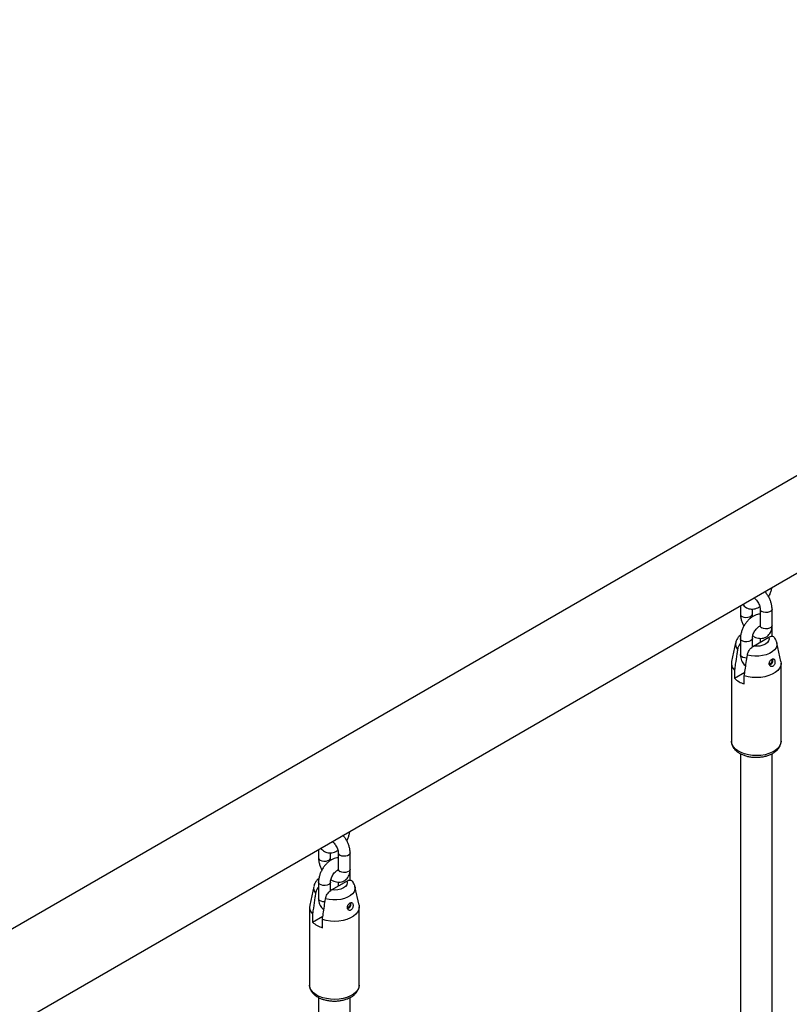
# Model space of a CAD drawing. Units: millimetres. Extents: x 0 to 2100, y 0 to 1488.
# Drawn here: x 1695 to 1734, y 1224 to 1273 of the extents above; entities that cross this region are included whole.
import ezdxf

# ---------------------------------------------------------------- set-up
doc = ezdxf.new("R2010")
doc.units = ezdxf.units.MM
doc.header["$LTSCALE"] = 50

msp = doc.modelspace()

# ---------------------------------------------------------------- linework, layer by layer
for p, q in [((1774.015, 1273.13), (1606.872, 1176.64)), ((1606.872, 1171.744), (1776.135, 1269.458)), ((1731.5, 1243.691), (1731.5, 1243.274)), ((1732.1, 1243.274), (1732.1, 1243.521)), ((1732.49, 1243.519), (1732.49, 1242.703)), ((1733.09, 1242.703), (1733.09, 1243.519)), ((1733.09, 1242.621), (1733.088, 1242.663)), ((1733.09, 1242.149), (1733.09, 1242.621)), ((1732.155, 1241.658), (1732.929, 1242.106)), ((1732.49, 1242.053), (1732.49, 1241.852)), ((1731.259, 1241.83), (1731.054, 1240.89)), ((1731.5, 1242.049), (1731.5, 1241.233)), ((1732.1, 1241.619), (1732.1, 1242.049)), ((1733.535, 1240.89), (1733.33, 1241.83)), ((1731.045, 1240.8), (1731.045, 1236.881)), ((1733.545, 1236.881), (1733.545, 1240.8)), ((1731.199, 1240.453), (1731.199, 1240.045)), ((1731.199, 1240.045), (1731.72, 1240.346)), ((1731.694, 1239.759), (1731.694, 1240.167)), ((1731.495, 1236.257), (1731.495, 1222.581)), ((1733.095, 1222.866), (1733.095, 1236.258)), ((1710.286, 1231.445), (1710.286, 1231.028)), ((1710.886, 1231.028), (1710.886, 1231.275)), ((1711.276, 1231.273), (1711.276, 1230.457)), ((1711.876, 1230.457), (1711.876, 1231.273)), ((1711.876, 1230.375), (1711.874, 1230.417)), ((1711.876, 1229.903), (1711.876, 1230.375)), ((1710.286, 1229.803), (1710.286, 1228.987)), ((1710.886, 1229.373), (1710.886, 1229.803)), ((1710.942, 1229.412), (1711.716, 1229.859)), ((1711.276, 1229.807), (1711.276, 1229.606)), ((1710.046, 1229.584), (1709.841, 1228.644)), ((1712.322, 1228.644), (1712.117, 1229.584)), ((1709.831, 1228.554), (1709.831, 1224.635)), ((1709.985, 1228.207), (1709.985, 1227.799)), ((1712.331, 1224.635), (1712.331, 1228.554)), ((1709.985, 1227.799), (1710.506, 1228.099)), ((1710.48, 1227.513), (1710.48, 1227.921)), ((1710.281, 1224.011), (1710.281, 1210.335)), ((1711.881, 1210.62), (1711.881, 1224.011))]:
    msp.add_line(p, q)
at = {"flags": 128}
for points in [[(1731.588, 1243.152), (1731.673, 1243.117), (1731.774, 1243.102), (1731.877, 1243.107), (1731.972, 1243.132), (1732.045, 1243.175), (1732.089, 1243.229), (1732.1, 1243.274)], [(1733.09, 1243.519), (1733.079, 1243.474), (1733.035, 1243.42), (1732.962, 1243.377), (1732.867, 1243.352), (1732.763, 1243.347), (1732.663, 1243.362), (1732.577, 1243.397)], [(1733.09, 1242.703), (1733.079, 1242.658), (1733.035, 1242.603), (1732.962, 1242.561), (1732.867, 1242.535), (1732.763, 1242.53), (1732.663, 1242.546), (1732.577, 1242.58)], [(1733.085, 1242.591), (1733.088, 1242.606), (1733.09, 1242.621)], [(1732.929, 1242.106), (1732.944, 1242.012), (1732.918, 1241.92), (1732.854, 1241.834), (1732.754, 1241.76), (1732.626, 1241.702), (1732.477, 1241.665), (1732.317, 1241.65), (1732.155, 1241.658)], [(1732.1, 1242.049), (1732.099, 1242.034), (1732.072, 1241.976), (1732.012, 1241.927), (1731.926, 1241.892), (1731.826, 1241.877), (1731.722, 1241.882), (1731.628, 1241.908), (1731.554, 1241.95), (1731.51, 1242.005), (1731.5, 1242.05)], [(1733.33, 1241.83), (1733.336, 1241.794), (1733.33, 1241.681), (1733.288, 1241.57), (1733.21, 1241.465), (1733.099, 1241.371), (1732.96, 1241.291), (1732.797, 1241.227), (1732.616, 1241.182), (1732.423, 1241.157), (1732.226, 1241.154), (1732.032, 1241.172), (1731.847, 1241.211)], [(1731.826, 1241.06), (1731.722, 1241.066), (1731.628, 1241.091), (1731.554, 1241.134), (1731.51, 1241.188), (1731.5, 1241.233)], [(1733.535, 1240.89), (1733.545, 1240.791), (1733.523, 1240.667), (1733.466, 1240.548), (1733.374, 1240.436), (1733.251, 1240.335), (1733.1, 1240.248), (1732.924, 1240.177), (1732.731, 1240.124), (1732.524, 1240.091), (1732.311, 1240.078), (1732.097, 1240.087), (1731.89, 1240.117), (1731.694, 1240.167)], [(1733.062, 1240.986), (1733.071, 1240.978), (1733.085, 1240.95), (1733.085, 1240.91), (1733.071, 1240.866), (1733.046, 1240.824), (1733.014, 1240.792), (1732.979, 1240.774), (1732.949, 1240.775), (1732.942, 1240.778)], [(1733.545, 1236.881), (1733.544, 1236.865), (1733.522, 1236.744), (1733.464, 1236.626), (1733.373, 1236.515), (1733.25, 1236.416), (1733.1, 1236.329), (1732.927, 1236.258), (1732.736, 1236.206), (1732.532, 1236.172), (1732.321, 1236.159), (1732.11, 1236.167), (1731.903, 1236.195), (1731.708, 1236.243), (1731.53, 1236.31), (1731.374, 1236.393), (1731.244, 1236.489), (1731.145, 1236.597), (1731.079, 1236.714), (1731.047, 1236.835), (1731.045, 1236.881)], [(1711.876, 1231.273), (1711.866, 1231.228), (1711.822, 1231.174), (1711.748, 1231.131), (1711.654, 1231.106), (1711.55, 1231.101), (1711.45, 1231.116), (1711.364, 1231.151)], [(1710.374, 1230.906), (1710.46, 1230.871), (1710.56, 1230.855), (1710.664, 1230.861), (1710.759, 1230.886), (1710.832, 1230.929), (1710.876, 1230.983), (1710.886, 1231.028)], [(1711.876, 1230.457), (1711.866, 1230.412), (1711.822, 1230.357), (1711.748, 1230.315), (1711.654, 1230.289), (1711.55, 1230.284), (1711.45, 1230.3), (1711.364, 1230.334)], [(1711.872, 1230.345), (1711.875, 1230.36), (1711.876, 1230.375)], [(1710.886, 1229.803), (1710.885, 1229.788), (1710.858, 1229.73), (1710.799, 1229.681), (1710.713, 1229.646), (1710.613, 1229.631), (1710.509, 1229.636), (1710.414, 1229.661), (1710.341, 1229.704), (1710.297, 1229.758), (1710.286, 1229.803)], [(1711.716, 1229.859), (1711.731, 1229.766), (1711.705, 1229.673), (1711.641, 1229.588), (1711.541, 1229.513), (1711.413, 1229.456), (1711.264, 1229.419), (1711.103, 1229.404), (1710.942, 1229.412)], [(1712.117, 1229.584), (1712.123, 1229.548), (1712.117, 1229.434), (1712.075, 1229.323), (1711.997, 1229.219), (1711.886, 1229.125), (1711.747, 1229.044), (1711.584, 1228.981), (1711.403, 1228.936), (1711.21, 1228.911), (1711.013, 1228.908), (1710.819, 1228.926), (1710.634, 1228.965)], [(1710.613, 1228.814), (1710.509, 1228.819), (1710.414, 1228.845), (1710.341, 1228.887), (1710.297, 1228.942), (1710.286, 1228.987)], [(1711.849, 1228.74), (1711.858, 1228.732), (1711.872, 1228.703), (1711.872, 1228.664), (1711.858, 1228.619), (1711.833, 1228.578), (1711.8, 1228.546), (1711.766, 1228.528), (1711.735, 1228.529), (1711.729, 1228.532)], [(1712.322, 1228.644), (1712.331, 1228.544), (1712.31, 1228.421), (1712.253, 1228.302), (1712.161, 1228.19), (1712.038, 1228.089), (1711.886, 1228.002), (1711.711, 1227.931), (1711.518, 1227.878), (1711.311, 1227.845), (1711.098, 1227.832), (1710.884, 1227.841), (1710.676, 1227.871), (1710.48, 1227.921)], [(1712.331, 1224.635), (1712.331, 1224.619), (1712.309, 1224.498), (1712.251, 1224.38), (1712.16, 1224.269), (1712.037, 1224.169), (1711.887, 1224.083), (1711.714, 1224.012), (1711.523, 1223.959), (1711.319, 1223.926), (1711.108, 1223.913), (1710.896, 1223.921), (1710.69, 1223.949), (1710.495, 1223.997), (1710.317, 1224.064), (1710.161, 1224.146), (1710.031, 1224.243), (1709.932, 1224.351), (1709.865, 1224.468), (1709.834, 1224.589), (1709.831, 1224.635)]]:
    msp.add_lwpolyline(points, dxfattribs=at)
for centre, radius, start, end in [((1731.642, 1243.284), 0.143, 183.8539, 247.5183), ((1732.632, 1243.529), 0.143, 183.9596, 247.5127), ((1732.632, 1242.712), 0.143, 183.7915, 247.5281), ((1731.634, 1241.754), 0.382, 167.7251, 222.4822), ((1731.524, 1240.803), 0.478, 169.4734, 227.0628), ((1732.902, 1240.936), 0.225, 284.3288, 22.6252), ((1732.012, 1240.882), 1.167, 225.8272, 254.1782), ((1711.419, 1231.283), 0.143, 183.9657, 247.5066), ((1710.429, 1231.037), 0.143, 183.8543, 247.516), ((1711.419, 1230.466), 0.143, 183.7975, 247.5221), ((1710.42, 1229.508), 0.382, 167.7238, 222.4828), ((1711.688, 1228.69), 0.225, 284.3285, 22.6255), ((1710.311, 1228.557), 0.478, 169.4743, 227.0619), ((1710.799, 1228.636), 1.167, 225.8282, 254.1772)]:
    msp.add_arc(centre, radius, start, end)
for points, knots in [([(1732.917, 1244.132), (1732.927, 1244.151), (1732.969, 1244.22), (1733.02, 1244.351), (1733.064, 1244.49), (1733.073, 1244.573), (1733.076, 1244.601)], [0, 0, 0, 0, 0.12422, 0.472566, 0.824308, 1, 1, 1, 1]), ([(1732.187, 1244.087), (1732.195, 1244.082), (1732.224, 1244.062), (1732.281, 1244.004), (1732.349, 1243.919), (1732.408, 1243.819), (1732.454, 1243.715), (1732.481, 1243.618), (1732.489, 1243.554), (1732.49, 1243.526), (1732.49, 1243.519)], [0, 0, 0, 0, 0.0559614, 0.2028675, 0.3548911, 0.5101432, 0.6662345, 0.8200408, 0.9581499, 1, 1, 1, 1]), ([(1733.09, 1243.519), (1733.089, 1243.55), (1733.086, 1243.635), (1733.061, 1243.777), (1733.01, 1243.943), (1732.937, 1244.106), (1732.844, 1244.257), (1732.773, 1244.357), (1732.73, 1244.399), (1732.729, 1244.4)], [0, 0, 0, 0, 0.10174, 0.28056, 0.459008, 0.636822, 0.814456, 0.992996, 1, 1, 1, 1]), ([(1731.62, 1243.76), (1731.63, 1243.743), (1731.663, 1243.691), (1731.744, 1243.62), (1731.856, 1243.556), (1731.982, 1243.521), (1732.111, 1243.516), (1732.242, 1243.538), (1732.364, 1243.58), (1732.438, 1243.625), (1732.471, 1243.645)], [0, 0, 0, 0, 0.064067, 0.19468, 0.334264, 0.469571, 0.603813, 0.741641, 0.886553, 1, 1, 1, 1]), ([(1732.49, 1243.273), (1732.486, 1243.273), (1732.439, 1243.275), (1732.347, 1243.254), (1732.214, 1243.208), (1732.081, 1243.131), (1731.952, 1243.029), (1731.833, 1242.904), (1731.727, 1242.762), (1731.638, 1242.607), (1731.568, 1242.443), (1731.52, 1242.274), (1731.501, 1242.143), (1731.5, 1242.068), (1731.5, 1242.049)], [0, 0, 0, 0, 0.006593, 0.091319, 0.180406, 0.274484, 0.372061, 0.470487, 0.568588, 0.666519, 0.764889, 0.864217, 0.965286, 1, 1, 1, 1]), ([(1731.5, 1243.274), (1731.501, 1243.243), (1731.503, 1243.159), (1731.528, 1243.016), (1731.58, 1242.851), (1731.63, 1242.73), (1731.667, 1242.67), (1731.673, 1242.661)], [0, 0, 0, 0, 0.151896, 0.418809, 0.685169, 0.950583, 1, 1, 1, 1]), ([(1732.119, 1243.148), (1732.116, 1243.158), (1732.104, 1243.197), (1732.1, 1243.239), (1732.1, 1243.268), (1732.1, 1243.274)], [0, 0, 0, 0, 0.199824, 0.813952, 1, 1, 1, 1]), ([(1732.1, 1242.049), (1732.1, 1242.062), (1732.101, 1242.097), (1732.114, 1242.172), (1732.145, 1242.27), (1732.194, 1242.373), (1732.256, 1242.471), (1732.327, 1242.555), (1732.398, 1242.619), (1732.457, 1242.656), (1732.478, 1242.663), (1732.487, 1242.666)], [0, 0, 0, 0, 0.062093, 0.1797009, 0.301111, 0.4260411, 0.5527153, 0.6789175, 0.8023697, 0.921982, 1, 1, 1, 1]), ([(1732.117, 1242.174), (1732.166, 1242.147), (1732.257, 1242.096), (1732.398, 1242.056), (1732.53, 1242.045), (1732.661, 1242.062), (1732.785, 1242.11), (1732.893, 1242.188), (1732.977, 1242.286), (1733.038, 1242.401), (1733.078, 1242.533), (1733.089, 1242.636), (1733.09, 1242.695), (1733.09, 1242.703)], [0, 0, 0, 0, 0.115296, 0.215951, 0.311298, 0.402735, 0.502207, 0.59701, 0.689443, 0.782345, 0.878712, 0.983885, 1, 1, 1, 1]), ([(1732.49, 1242.703), (1732.489, 1242.692), (1732.488, 1242.661), (1732.48, 1242.631), (1732.479, 1242.63), (1732.478, 1242.629)], [0, 0, 0, 0, 0.227817, 0.653068, 1, 1, 1, 1]), ([(1731.518, 1242.226), (1731.491, 1242.205), (1731.426, 1242.153), (1731.349, 1242.051), (1731.289, 1241.942), (1731.271, 1241.868), (1731.264, 1241.839)], [0, 0, 0, 0, 0.2184283, 0.519163, 0.8075836, 1, 1, 1, 1]), ([(1732.929, 1242.106), (1732.939, 1242.111), (1732.986, 1242.137), (1733.068, 1242.161), (1733.154, 1242.151), (1733.185, 1242.111), (1733.198, 1242.096)], [0, 0, 0, 0, 0.095678, 0.439899, 0.785595, 1, 1, 1, 1]), ([(1733.327, 1241.829), (1733.324, 1241.846), (1733.314, 1241.907), (1733.273, 1242), (1733.223, 1242.067), (1733.2, 1242.098)], [0, 0, 0, 0, 0.164329, 0.614558, 1, 1, 1, 1]), ([(1731.5, 1241.803), (1731.476, 1241.774), (1731.422, 1241.708), (1731.372, 1241.596), (1731.358, 1241.525), (1731.352, 1241.496)], [0, 0, 0, 0, 0.3264, 0.729605, 1, 1, 1, 1]), ([(1731.847, 1241.211), (1731.847, 1241.213), (1731.853, 1241.253), (1731.877, 1241.335), (1731.937, 1241.452), (1732.021, 1241.558), (1732.097, 1241.623), (1732.143, 1241.651), (1732.155, 1241.658)], [0, 0, 0, 0, 0.015106, 0.229106, 0.446119, 0.671809, 0.913881, 1, 1, 1, 1]), ([(1731.352, 1241.496), (1731.341, 1241.422), (1731.304, 1241.172), (1731.253, 1240.825), (1731.213, 1240.551), (1731.199, 1240.453)], [0, 0, 0, 0, 0.2134048, 0.7176191, 1, 1, 1, 1]), ([(1731.5, 1241.233), (1731.501, 1241.202), (1731.503, 1241.122), (1731.527, 1241), (1731.577, 1240.874), (1731.65, 1240.769), (1731.715, 1240.701), (1731.76, 1240.677), (1731.768, 1240.672)], [0, 0, 0, 0, 0.137637, 0.35758, 0.565771, 0.764478, 0.957843, 1, 1, 1, 1]), ([(1731.694, 1240.167), (1731.708, 1240.265), (1731.759, 1240.613), (1731.81, 1240.961), (1731.847, 1241.211)], [0, 0, 0, 0, 0.282381, 1, 1, 1, 1]), ([(1733.043, 1240.632), (1733.059, 1240.63), (1733.09, 1240.626), (1733.139, 1240.648), (1733.18, 1240.688), (1733.212, 1240.743), (1733.231, 1240.808), (1733.238, 1240.877), (1733.23, 1240.94), (1733.209, 1240.988), (1733.176, 1241.016), (1733.135, 1241.023), (1733.089, 1241.009), (1733.04, 1240.976), (1732.997, 1240.927), (1732.964, 1240.867), (1732.947, 1240.803), (1732.948, 1240.74), (1732.968, 1240.686), (1733.001, 1240.648), (1733.03, 1240.637), (1733.043, 1240.632)], [0, 0, 0, 0, 0.051655, 0.103367, 0.153841, 0.204743, 0.257943, 0.313383, 0.369118, 0.423339, 0.47622, 0.528929, 0.581955, 0.635119, 0.688292, 0.741423, 0.794256, 0.84694, 0.900379, 0.955443, 1, 1, 1, 1]), ([(1731.049, 1236.876), (1731.048, 1236.856), (1731.045, 1236.793), (1731.075, 1236.687), (1731.134, 1236.566), (1731.221, 1236.454), (1731.335, 1236.352), (1731.474, 1236.262), (1731.635, 1236.188), (1731.814, 1236.131), (1732.004, 1236.092), (1732.201, 1236.073), (1732.401, 1236.074), (1732.598, 1236.094), (1732.788, 1236.134), (1732.966, 1236.192), (1733.129, 1236.27), (1733.273, 1236.365), (1733.387, 1236.474), (1733.471, 1236.591), (1733.523, 1236.715), (1733.547, 1236.814), (1733.543, 1236.869), (1733.542, 1236.88)], [0, 0, 0, 0, 0.020904, 0.067603, 0.114344, 0.162393, 0.212396, 0.264138, 0.316827, 0.369656, 0.422314, 0.474807, 0.527235, 0.579729, 0.632391, 0.685378, 0.738824, 0.792773, 0.846871, 0.894427, 0.940191, 0.989194, 1, 1, 1, 1]), ([(1711.703, 1231.886), (1711.714, 1231.905), (1711.755, 1231.974), (1711.806, 1232.105), (1711.85, 1232.244), (1711.86, 1232.327), (1711.863, 1232.355)], [0, 0, 0, 0, 0.12422, 0.472563, 0.824308, 1, 1, 1, 1]), ([(1710.973, 1231.841), (1710.981, 1231.836), (1711.011, 1231.815), (1711.068, 1231.758), (1711.135, 1231.673), (1711.195, 1231.573), (1711.241, 1231.469), (1711.268, 1231.372), (1711.276, 1231.308), (1711.276, 1231.28), (1711.276, 1231.273)], [0, 0, 0, 0, 0.055961, 0.202868, 0.354891, 0.510143, 0.666235, 0.820041, 0.95815, 1, 1, 1, 1]), ([(1711.876, 1231.273), (1711.876, 1231.304), (1711.873, 1231.388), (1711.848, 1231.531), (1711.797, 1231.697), (1711.724, 1231.86), (1711.63, 1232.011), (1711.559, 1232.111), (1711.517, 1232.152), (1711.515, 1232.154)], [0, 0, 0, 0, 0.10174, 0.28056, 0.459008, 0.636822, 0.814456, 0.992996, 1, 1, 1, 1]), ([(1710.406, 1231.514), (1710.417, 1231.497), (1710.45, 1231.445), (1710.531, 1231.374), (1710.643, 1231.31), (1710.769, 1231.275), (1710.898, 1231.27), (1711.029, 1231.292), (1711.151, 1231.334), (1711.225, 1231.379), (1711.258, 1231.399)], [0, 0, 0, 0, 0.064067, 0.194682, 0.334265, 0.46957, 0.603817, 0.74164, 0.886555, 1, 1, 1, 1]), ([(1711.276, 1231.026), (1711.273, 1231.027), (1711.226, 1231.029), (1711.134, 1231.008), (1711.001, 1230.962), (1710.868, 1230.885), (1710.739, 1230.783), (1710.619, 1230.658), (1710.514, 1230.516), (1710.424, 1230.361), (1710.355, 1230.197), (1710.307, 1230.028), (1710.288, 1229.896), (1710.287, 1229.822), (1710.286, 1229.803)], [0, 0, 0, 0, 0.006593, 0.091319, 0.180405, 0.274482, 0.37206, 0.470487, 0.568587, 0.666519, 0.764888, 0.864218, 0.965286, 1, 1, 1, 1]), ([(1710.286, 1231.028), (1710.287, 1230.997), (1710.29, 1230.913), (1710.314, 1230.77), (1710.367, 1230.604), (1710.417, 1230.484), (1710.454, 1230.424), (1710.46, 1230.415)], [0, 0, 0, 0, 0.1518959, 0.4188092, 0.6851692, 0.9505825, 1, 1, 1, 1]), ([(1710.905, 1230.902), (1710.902, 1230.912), (1710.891, 1230.951), (1710.887, 1230.993), (1710.887, 1231.021), (1710.886, 1231.028)], [0, 0, 0, 0, 0.199824, 0.813951, 1, 1, 1, 1]), ([(1710.886, 1229.803), (1710.887, 1229.816), (1710.888, 1229.851), (1710.901, 1229.926), (1710.932, 1230.024), (1710.98, 1230.127), (1711.043, 1230.225), (1711.114, 1230.309), (1711.185, 1230.372), (1711.244, 1230.41), (1711.265, 1230.417), (1711.274, 1230.42)], [0, 0, 0, 0, 0.062093, 0.179701, 0.30111, 0.426042, 0.552716, 0.678915, 0.80237, 0.921982, 1, 1, 1, 1]), ([(1710.903, 1229.928), (1710.952, 1229.9), (1711.044, 1229.849), (1711.184, 1229.81), (1711.317, 1229.799), (1711.448, 1229.816), (1711.572, 1229.864), (1711.68, 1229.942), (1711.764, 1230.04), (1711.825, 1230.155), (1711.864, 1230.287), (1711.876, 1230.39), (1711.876, 1230.449), (1711.876, 1230.457)], [0, 0, 0, 0, 0.115296, 0.215951, 0.311298, 0.402735, 0.502206, 0.59701, 0.689443, 0.782346, 0.878712, 0.983885, 1, 1, 1, 1]), ([(1711.276, 1230.457), (1711.276, 1230.446), (1711.275, 1230.415), (1711.267, 1230.385), (1711.266, 1230.384), (1711.265, 1230.383)], [0, 0, 0, 0, 0.2278156, 0.6530697, 1, 1, 1, 1]), ([(1710.304, 1229.98), (1710.277, 1229.958), (1710.213, 1229.906), (1710.136, 1229.805), (1710.075, 1229.696), (1710.058, 1229.622), (1710.051, 1229.593)], [0, 0, 0, 0, 0.2184337, 0.5191628, 0.8075881, 1, 1, 1, 1]), ([(1711.716, 1229.859), (1711.726, 1229.865), (1711.773, 1229.891), (1711.855, 1229.915), (1711.94, 1229.905), (1711.972, 1229.865), (1711.984, 1229.85)], [0, 0, 0, 0, 0.095678, 0.439901, 0.785594, 1, 1, 1, 1]), ([(1712.114, 1229.583), (1712.111, 1229.599), (1712.101, 1229.66), (1712.059, 1229.754), (1712.01, 1229.821), (1711.987, 1229.851)], [0, 0, 0, 0, 0.164328, 0.614559, 1, 1, 1, 1]), ([(1710.139, 1229.25), (1710.128, 1229.176), (1710.091, 1228.926), (1710.04, 1228.579), (1710, 1228.305), (1709.985, 1228.207)], [0, 0, 0, 0, 0.213404, 0.717619, 1, 1, 1, 1]), ([(1710.286, 1229.557), (1710.263, 1229.527), (1710.209, 1229.462), (1710.159, 1229.35), (1710.145, 1229.279), (1710.139, 1229.25)], [0, 0, 0, 0, 0.326395, 0.729601, 1, 1, 1, 1]), ([(1710.634, 1228.965), (1710.634, 1228.967), (1710.64, 1229.007), (1710.664, 1229.089), (1710.724, 1229.206), (1710.807, 1229.311), (1710.884, 1229.377), (1710.93, 1229.405), (1710.942, 1229.412)], [0, 0, 0, 0, 0.015107, 0.229108, 0.446122, 0.671808, 0.913881, 1, 1, 1, 1]), ([(1710.286, 1228.987), (1710.287, 1228.956), (1710.29, 1228.876), (1710.314, 1228.754), (1710.364, 1228.628), (1710.437, 1228.523), (1710.502, 1228.455), (1710.546, 1228.431), (1710.554, 1228.426)], [0, 0, 0, 0, 0.1376376, 0.3575815, 0.565772, 0.7644785, 0.9578458, 1, 1, 1, 1]), ([(1710.48, 1227.921), (1710.495, 1228.019), (1710.545, 1228.367), (1710.597, 1228.715), (1710.634, 1228.965)], [0, 0, 0, 0, 0.282381, 1, 1, 1, 1]), ([(1711.83, 1228.386), (1711.845, 1228.384), (1711.877, 1228.38), (1711.926, 1228.402), (1711.967, 1228.442), (1711.999, 1228.497), (1712.018, 1228.562), (1712.025, 1228.631), (1712.017, 1228.694), (1711.995, 1228.742), (1711.963, 1228.77), (1711.922, 1228.777), (1711.875, 1228.763), (1711.827, 1228.73), (1711.784, 1228.68), (1711.751, 1228.621), (1711.733, 1228.556), (1711.735, 1228.494), (1711.755, 1228.44), (1711.788, 1228.401), (1711.817, 1228.391), (1711.83, 1228.386)], [0, 0, 0, 0, 0.0516549, 0.1033668, 0.153841, 0.2047456, 0.2579442, 0.3133837, 0.3691188, 0.4233405, 0.476221, 0.5289298, 0.5819543, 0.6351203, 0.6882935, 0.7414233, 0.7942573, 0.8469406, 0.9003807, 0.9554443, 1, 1, 1, 1]), ([(1709.835, 1224.63), (1709.835, 1224.61), (1709.832, 1224.547), (1709.862, 1224.441), (1709.92, 1224.32), (1710.008, 1224.207), (1710.121, 1224.105), (1710.261, 1224.016), (1710.422, 1223.942), (1710.601, 1223.884), (1710.791, 1223.846), (1710.988, 1223.827), (1711.188, 1223.828), (1711.385, 1223.848), (1711.574, 1223.888), (1711.753, 1223.946), (1711.916, 1224.023), (1712.06, 1224.119), (1712.174, 1224.227), (1712.257, 1224.345), (1712.31, 1224.469), (1712.334, 1224.567), (1712.329, 1224.623), (1712.329, 1224.633)], [0, 0, 0, 0, 0.020904, 0.067604, 0.114344, 0.162393, 0.212396, 0.264138, 0.316827, 0.369656, 0.422315, 0.474807, 0.527234, 0.579729, 0.632392, 0.685379, 0.738824, 0.792772, 0.846871, 0.894427, 0.940191, 0.989193, 1, 1, 1, 1])]:
    msp.add_open_spline(points, degree=3, knots=knots)

doc.saveas('drawing.dxf')
